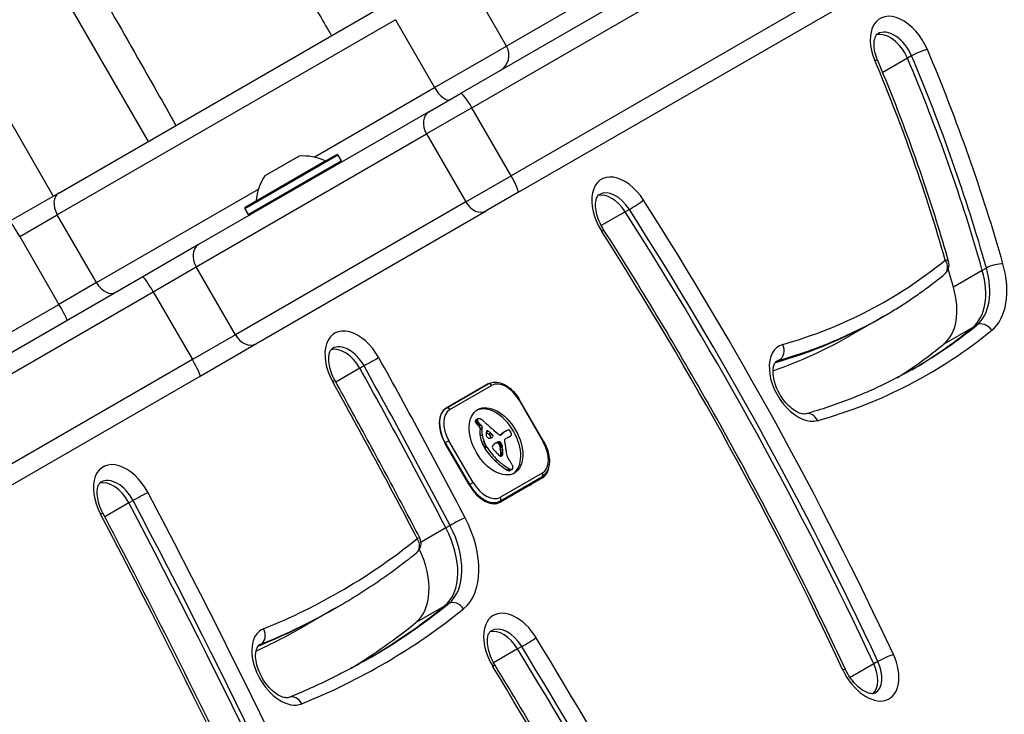
# Model space of a CAD drawing. Units: millimetres. Extents: x -3832 to 3911, y -4907 to 4342.
# Drawn here: x -1383 to -1220, y 1681 to 1796 of the extents above; entities that cross this region are included whole.
import ezdxf

# ---------------------------------------------------------------- set-up
doc = ezdxf.new("R2010")
doc.units = ezdxf.units.MM
doc.header["$LTSCALE"] = 100
doc.layers.add('SW_Toestellen', color=2, linetype='Continuous')

msp = doc.modelspace()

# ---------------------------------------------------------------- linework, layer by layer
at = {"layer": 'SW_Toestellen'}
for p, q in [((-1157.59, 1871.5), (-1309.84, 1783.61)), ((-1307.97, 1781.22), (-1155.73, 1869.12)), ((-1307.97, 1781.22), (-1155.73, 1869.12)), ((-1410.41, 1860.13), (-1361.63, 1775.64)), ((-1149.23, 1857.86), (-1301.47, 1769.96)), ((-1149.23, 1857.86), (-1301.47, 1769.96)), ((-1300.34, 1767.15), (-1148.09, 1855.05)), ((-1411.44, 1825.6), (-1377.36, 1766.56)), ((-1255.35, 1818.53), (-1302.23, 1791.46)), ((-1255.35, 1818.53), (-1302.23, 1791.46)), ((-1302.23, 1791.46), (-1308.73, 1802.72)), ((-1376.46, 1767.08), (-1321.13, 1799.02)), ((-1320.66, 1795.83), (-1376.69, 1763.49)), ((-1320.66, 1795.83), (-1376.69, 1763.49)), ((-1320.66, 1795.83), (-1314.16, 1784.57)), ((-1314.16, 1784.57), (-1302.23, 1791.46)), ((-1314.16, 1784.57), (-1302.23, 1791.46)), ((-1235.77, 1789.43), (-1239.88, 1787.06)), ((-1235.09, 1789.83), (-1235.77, 1789.43)), ((-1334.14, 1773.04), (-1314.16, 1784.57)), ((-1334.14, 1773.04), (-1314.16, 1784.57)), ((-1315.1, 1780.57), (-1309.84, 1783.61)), ((-1315.1, 1780.57), (-1353.28, 1758.53)), ((-1307.97, 1781.22), (-1315.48, 1776.88)), ((-1307.97, 1781.22), (-1315.48, 1776.88)), ((-1301.47, 1769.96), (-1307.97, 1781.22)), ((-1353.67, 1754.84), (-1315.48, 1776.88)), ((-1353.67, 1754.84), (-1315.48, 1776.88)), ((-1315.48, 1776.88), (-1308.98, 1765.62)), ((-1330.19, 1773.36), (-1345.6, 1764.46)), ((-1345.53, 1764.73), (-1330.46, 1773.43)), ((-1343.75, 1765.81), (-1332.28, 1772.43)), ((-1336.61, 1773.22), (-1342.27, 1769.95)), ((-1342.24, 1769.98), (-1336.65, 1773.21)), ((-1330.19, 1773.36), (-1329.64, 1772.41)), ((-1345.05, 1763.51), (-1329.64, 1772.41)), ((-1308.98, 1765.62), (-1301.47, 1769.96)), ((-1308.98, 1765.62), (-1301.47, 1769.96)), ((-1370.19, 1752.23), (-1343.35, 1767.72)), ((-1370.19, 1752.23), (-1343.35, 1767.72)), ((-1376.46, 1767.08), (-1384.57, 1762.4)), ((-1300.34, 1767.15), (-1305.6, 1764.12)), ((-1308.98, 1765.62), (-1347.17, 1743.58)), ((-1308.98, 1765.62), (-1347.17, 1743.58)), ((-1345.6, 1764.46), (-1345.05, 1763.51)), ((-1281.87, 1764.37), (-1282.56, 1763.98)), ((-1382.93, 1759.88), (-1376.69, 1763.49)), ((-1382.93, 1759.88), (-1376.69, 1763.49)), ((-1370.19, 1752.23), (-1376.69, 1763.49)), ((-1343.78, 1742.07), (-1305.6, 1764.12)), ((-1282.56, 1763.98), (-1286.53, 1761.68)), ((-1382.93, 1759.88), (-1376.43, 1748.62)), ((-1353.28, 1758.53), (-1362.54, 1753.18)), ((-1360.79, 1750.72), (-1353.67, 1754.84)), ((-1360.79, 1750.72), (-1353.67, 1754.84)), ((-1347.17, 1743.58), (-1353.67, 1754.84)), ((-1222.69, 1754.64), (-1223.37, 1754.24)), ((-1362.54, 1753.18), (-1479.39, 1685.72)), ((-1223.37, 1754.24), (-1228.15, 1751.49)), ((-1370.19, 1752.23), (-1376.43, 1748.62)), ((-1370.19, 1752.23), (-1376.43, 1748.62)), ((-1477.64, 1683.26), (-1360.79, 1750.72)), ((-1477.64, 1683.26), (-1360.79, 1750.72)), ((-1360.79, 1750.72), (-1354.29, 1739.47)), ((-1537.54, 1655.6), (-1376.43, 1748.62)), ((-1537.54, 1655.6), (-1376.43, 1748.62)), ((-1239.71, 1746.65), (-1240.39, 1746.25)), ((-1240.39, 1746.25), (-1245.17, 1743.5)), ((-1224.96, 1744.81), (-1229.73, 1742.05)), ((-1224.27, 1745.21), (-1224.96, 1744.81)), ((-1347.17, 1743.58), (-1354.29, 1739.47)), ((-1347.17, 1743.58), (-1354.29, 1739.47)), ((-1353.04, 1736.72), (-1343.78, 1742.07)), ((-1354.29, 1739.47), (-1471.14, 1672)), ((-1354.29, 1739.47), (-1471.14, 1672)), ((-1325.85, 1738.41), (-1326.54, 1738.02)), ((-1257, 1739.39), (-1257.66, 1739.01)), ((-1469.89, 1669.26), (-1353.04, 1736.72)), ((-1326.54, 1738.02), (-1330.52, 1735.72)), ((-1312.23, 1731.42), (-1305.29, 1735.42)), ((-1305.29, 1735.42), (-1312.23, 1731.42)), ((-1311.63, 1731.18), (-1304.7, 1735.19)), ((-1300.07, 1732.78), (-1300.16, 1732.73)), ((-1300.16, 1732.73), (-1296.16, 1725.8)), ((-1296.07, 1725.85), (-1300.07, 1732.78)), ((-1307.08, 1729.48), (-1307.42, 1729.29)), ((-1307.07, 1729.42), (-1307.42, 1729.22)), ((-1307.06, 1729.34), (-1307.4, 1729.15)), ((-1307.04, 1729.59), (-1307.38, 1729.39)), ((-1307.02, 1729.27), (-1307.37, 1729.07)), ((-1306.99, 1729.63), (-1307.33, 1729.43)), ((-1306.98, 1729.19), (-1307.32, 1729)), ((-1306.87, 1729.04), (-1307.21, 1728.84)), ((-1306.75, 1728.9), (-1307.09, 1728.7)), ((-1306.58, 1728.73), (-1306.92, 1728.53)), ((-1306.42, 1728.59), (-1306.76, 1728.39)), ((-1306.6, 1728.03), (-1306.64, 1727.8)), ((-1306.3, 1728), (-1306.64, 1727.8)), ((-1306.26, 1726.97), (-1306.61, 1726.77)), ((-1306.26, 1728.22), (-1306.6, 1728.03)), ((-1306.26, 1728.22), (-1306.3, 1728)), ((-1305.28, 1727.62), (-1305.58, 1727.45)), ((-1305.38, 1727.67), (-1305.53, 1727.58)), ((-1305.46, 1727.66), (-1305.47, 1727.66)), ((-1304.83, 1727.27), (-1305.17, 1727.07)), ((-1304.6, 1727.04), (-1304.94, 1726.85)), ((-1302.9, 1727.17), (-1303.24, 1726.97)), ((-1303.11, 1727.02), (-1303.24, 1726.94)), ((-1303.16, 1726.98), (-1303.21, 1726.95)), ((-1302.73, 1727.35), (-1303.08, 1727.15)), ((-1302.56, 1727.46), (-1302.9, 1727.27)), ((-1302.38, 1727.57), (-1302.72, 1727.38)), ((-1302.32, 1727.61), (-1302.66, 1727.42)), ((-1301.67, 1726.73), (-1302.01, 1726.53)), ((-1301.6, 1726.76), (-1301.94, 1726.57)), ((-1312.44, 1725.64), (-1312.39, 1725.67)), ((-1311.78, 1726.02), (-1312.39, 1725.67)), ((-1312.39, 1725.67), (-1308.39, 1718.74)), ((-1308.39, 1718.62), (-1312.39, 1725.55)), ((-1307.78, 1719.09), (-1311.78, 1726.02)), ((-1305.96, 1725.87), (-1306.3, 1725.67)), ((-1305.81, 1725.53), (-1306.15, 1725.33)), ((-1305.64, 1725.2), (-1305.98, 1725)), ((-1303.84, 1725.73), (-1304.18, 1725.54)), ((-1304.06, 1725.63), (-1304.12, 1725.59)), ((-1303.62, 1725.83), (-1303.96, 1725.63)), ((-1303.42, 1725.83), (-1303.76, 1725.63)), ((-1303.21, 1725.69), (-1303.55, 1725.49)), ((-1303.17, 1725.65), (-1303.51, 1725.45)), ((-1303.13, 1725.61), (-1303.47, 1725.41)), ((-1303.1, 1725.57), (-1303.45, 1725.37)), ((-1303.08, 1725.54), (-1303.42, 1725.34)), ((-1303.04, 1725.47), (-1303.38, 1725.27)), ((-1303.02, 1725.4), (-1303.36, 1725.21)), ((-1303.01, 1725.37), (-1303.35, 1725.17)), ((-1303, 1725.33), (-1303.34, 1725.13)), ((-1302.99, 1725.29), (-1303.33, 1725.09)), ((-1302.98, 1725.24), (-1303.32, 1725.04)), ((-1302.97, 1725.18), (-1303.31, 1724.98)), ((-1302.96, 1725.12), (-1303.3, 1724.92)), ((-1302.49, 1726.27), (-1301.76, 1726.7)), ((-1296.07, 1725.85), (-1296.16, 1725.8)), ((-1305.57, 1725.07), (-1305.91, 1724.87)), ((-1305.49, 1724.95), (-1305.83, 1724.75)), ((-1302.94, 1724.99), (-1303.28, 1724.79)), ((-1302.87, 1724.61), (-1303.22, 1724.41)), ((-1302.87, 1723.67), (-1303.21, 1723.47)), ((-1302.86, 1723.72), (-1303.2, 1723.53)), ((-1302.85, 1723.8), (-1303.19, 1723.6)), ((-1302.84, 1724.24), (-1303.18, 1724.04)), ((-1302.84, 1723.87), (-1303.18, 1723.67)), ((-1302.89, 1723.61), (-1303.18, 1723.44)), ((-1302.83, 1724.05), (-1303.17, 1723.85)), ((-1303.76, 1722.85), (-1304.1, 1722.66)), ((-1296.3, 1720.64), (-1303.23, 1716.64)), ((-1301.77, 1721.34), (-1302.11, 1721.14)), ((-1301.57, 1721.25), (-1301.91, 1721.05)), ((-1301.39, 1721.23), (-1301.73, 1721.04)), ((-1301.33, 1721.25), (-1301.67, 1721.05)), ((-1301.29, 1721.27), (-1301.63, 1721.07)), ((-1308.39, 1718.74), (-1308.44, 1718.71)), ((-1308.39, 1718.74), (-1307.78, 1719.09)), ((-1303.33, 1716.01), (-1296.39, 1720.01)), ((-1296.29, 1719.83), (-1303.23, 1715.83)), ((-1364.83, 1715.7), (-1368.82, 1713.39)), ((-1364.14, 1716.09), (-1364.83, 1715.7)), ((-1304.07, 1715.57), (-1303.33, 1716.01)), ((-1312.28, 1711.56), (-1316.4, 1709.18)), ((-1311.6, 1711.96), (-1312.28, 1711.56)), ((-1311.81, 1699), (-1312.5, 1698.6)), ((-1330.89, 1698.09), (-1335.66, 1695.33)), ((-1330.21, 1698.48), (-1330.89, 1698.09)), ((-1312.5, 1698.6), (-1317.27, 1695.84)), ((-1342.97, 1692.26), (-1343.34, 1692.05)), ((-1300.39, 1691.48), (-1304.37, 1689.18)), ((-1299.71, 1691.88), (-1300.39, 1691.48)), ((-1240.67, 1689.41), (-1241.36, 1689.01)), ((-1241.36, 1689.01), (-1245.29, 1686.74))]:
    msp.add_line(p, q, dxfattribs=at)
for centre, radius, start, end in [((-1336.6, 1773.12), 0.1, 93.7639, 120), ((-1336.01, 1764.24), 9, 65.4902, 93.7639), ((-1332.24, 1772.52), 0.1, 245.4902, 300), ((-1330.36, 1773.26), 0.2, 30, 120), ((-1329.81, 1772.31), 0.2, 300, 30), ((-1334.79, 1764.95), 9, 146.2361, 174.5098), ((-1342.19, 1769.89), 0.1, 120, 146.2361), ((-1345.43, 1764.56), 0.2, 120, 210), ((-1343.85, 1765.82), 0.1, 300, 354.5098), ((-1344.88, 1763.61), 0.2, 210, 300), ((-1230.89, 1755.18), 2, 309.2901, 15.7888), ((-1318.4, 1708.99), 2, 308.8086, 27.5606)]:
    msp.add_arc(centre, radius, start, end, dxfattribs=at)
for centre, major_axis, ratio, start_param, end_param in [((-1236.83, 1789.96), (-3.5, 6.06), 0.615661, 4.513182, 7.654775), ((-1238.2, 1789.17), (-2.5, 4.33), 0.615661, 4.513182, 6.283185), ((-1238.88, 1788.78), (-2.5, 4.33), 0.615661, 4.513182, 6.12311), ((-1238.88, 1788.78), (-2.5, 4.33), 0.615661, 4.513182, 6.12311), ((-1304.78, 1789.99), (1.5, -2.6), 0.981427, 0, 1.570796), ((-1233.84, 1790.09), (1.84, 0.78), 0.155941, 0.672938, 2.243735), ((-1358.61, 1764.42), (-101.46, 175.74), 0.615661, 4.322143, 4.513182), ((-1242.55, 1788.26), (1.84, 0.78), 0.155941, 0, 0.672938), ((-1358.61, 1764.42), (94.46, -163.61), 0.615661, 1.180551, 1.37159), ((-1360.66, 1763.24), (100.46, -174.01), 0.615661, 1.180551, 1.37159), ((-1360.66, 1763.24), (100.46, -174.01), 0.615661, 1.180551, 1.37159), ((-1359.98, 1763.63), (100.46, -174.01), 0.615661, 1.180551, 1.37159), ((-1313.13, 1785.17), (1.5, -2.6), 0.395876, 4.712389, 6.283185), ((-1308.34, 1781.01), (-1.5, 2.6), 0.140692, 4.712389, 6.283185), ((-1313.6, 1777.97), (-1.5, 2.6), 0.727013, 0, 1.570796), ((-1301.84, 1769.75), (1.5, -2.6), 0.140692, 0, 1.570796), ((-1282.99, 1763.31), (-3.5, 6.06), 0.615661, 4.784577, 7.92617), ((-1284.35, 1762.52), (-2.5, 4.33), 0.615661, 4.784577, 6.283185), ((-1374.96, 1764.48), (-1.5, 2.6), 0.665438, 0, 1.570796), ((-1285.04, 1762.13), (-2.5, 4.33), 0.615661, 4.784577, 6.12311), ((-1285.04, 1762.13), (-2.5, 4.33), 0.615661, 4.784577, 6.12311), ((-1280.88, 1765.11), (1.69, 1.08), 0.056836, 4.047898, 5.618695), ((-1480.25, 1616.28), (-202.46, 350.67), 0.615661, 4.5718, 4.784577), ((-1307.1, 1766.71), (1.5, -2.6), 0.727013, 4.712389, 6.283185), ((-1481.61, 1615.5), (201.46, -348.94), 0.615661, 1.430207, 1.642984), ((-1482.3, 1615.1), (201.46, -348.94), 0.615661, 1.430207, 1.642984), ((-1482.3, 1615.1), (201.46, -348.94), 0.615661, 1.430207, 1.642984), ((-1383.07, 1759.8), (-1.5, 2.6), 0.055126, 4.712389, 6.283185), ((-1287.82, 1759.94), (1.69, 1.08), 0.056836, 5.618695, 6.283185), ((-1480.25, 1616.28), (195.46, -338.55), 0.615661, 1.430207, 1.642984), ((-1351.78, 1755.93), (-1.5, 2.6), 0.727013, 0, 1.570796), ((-1335.85, 1916.31), (96.5, -167.14), 0.615661, 6.127639, 6.383556), ((-1230.89, 1755.18), (1.27, -1.55), 0.784045, 0, 1.44324), ((-1230.89, 1755.18), (1.92, 0.54), 0.299771, 0, 0.701468), ((-1365.44, 1760.48), (100.46, -174.01), 0.615661, 1.180551, 1.196781), ((-1230.89, 1755.18), (6, -10.39), 0.615661, 0.10037, 1.180551), ((-1221.32, 1754.55), (1.92, 0.54), 0.299771, 0.701468, 2.272265), ((-1229.52, 1755.96), (7, -12.12), 0.615661, 0.10037, 1.180551), ((-1361.04, 1750.58), (-1.5, 2.6), 0.095724, 4.712389, 6.283185), ((-1231.57, 1754.78), (6, -10.39), 0.615661, 0.10037, 1.180551), ((-1231.57, 1754.78), (6, -10.39), 0.615661, 0.10037, 1.180551), ((-1368.46, 1753.22), (1.5, -2.6), 0.665438, 4.712389, 6.283185), ((-1236.35, 1752.02), (6, -10.39), 0.615661, 0.10037, 1.180551), ((-1376.57, 1748.54), (1.5, -2.6), 0.055126, 0, 1.570796), ((-1337.21, 1915.52), (97.5, -168.87), 0.615661, 6.127639, 6.283185), ((-1327.22, 1737.77), (-3.5, 6.06), 0.615661, 4.686304, 7.827897), ((-1337.89, 1915.13), (97.5, -168.87), 0.615661, 6.127756, 6.283185), ((-1337.89, 1915.13), (97.5, -168.87), 0.615661, 6.127756, 6.283185), ((-1337.89, 1915.13), (102.5, -177.54), 0.615661, 0.003134, 0.10037), ((-1337.89, 1915.13), (102.5, -177.54), 0.615661, 0.003134, 0.10037), ((-1337.21, 1915.52), (102.5, -177.54), 0.615661, 0, 0.10037), ((-1223.17, 1743.54), (-1.27, 1.55), 0.784045, 4.584833, 6.155629), ((-1345.28, 1744.67), (1.5, -2.6), 0.727013, 4.712389, 6.283185), ((-1342.67, 1912.37), (97.5, -168.87), 0.615661, 6.165506, 6.283185), ((-1335.85, 1916.31), (103.5, -179.27), 0.615661, 6.127639, 6.383556), ((-1329.27, 1736.59), (-2.5, 4.33), 0.615661, 4.686304, 6.12311), ((-1329.27, 1736.59), (-2.5, 4.33), 0.615661, 4.686304, 6.12311), ((-1328.58, 1736.99), (-2.5, 4.33), 0.615661, 4.686304, 6.283185), ((-1253.57, 1735.66), (-3.5, 6.06), 0.615661, 6.127639, 9.269232), ((-1257.82, 1741.19), (0.54, -1.93), 0.778497, 0.195749, 1.766545), ((-1342.67, 1912.37), (102.5, -177.54), 0.615661, 0.025078, 0.10037), ((-1324.76, 1738.98), (1.75, 0.97), 0.020553, 0.66339, 2.234187), ((-1706.4, 1539.77), (-350.71, 607.45), 0.615661, 4.643304, 4.686304), ((-1354.54, 1739.32), (1.5, -2.6), 0.095724, 0, 1.570796), ((-1707.77, 1538.98), (349.71, -605.72), 0.615661, 1.501712, 1.544711), ((-1254.94, 1734.87), (-2.5, 4.33), 0.615661, 6.127639, 6.283185), ((-1708.45, 1538.59), (349.71, -605.72), 0.615661, 1.501712, 1.544711), ((-1708.45, 1538.59), (349.71, -605.72), 0.615661, 1.501712, 1.544711), ((-1332.41, 1734.99), (1.75, 0.97), 0.020553, 0, 0.66339), ((-1706.4, 1539.77), (343.71, -595.33), 0.615661, 1.501712, 1.544711), ((-1305.04, 1734.99), (-0.25, 0.433), 0.788011, 4.712389, 6.283185), ((-1302.5, 1731.38), (-2.2, 3.81), 0.615661, 4.712389, 6.283185), ((-1304.31, 1725.71), (-3.04, 5.26), 0.615661, 3.194278, 6.2305), ((-1309.78, 1727.18), (-2.45, 4.24), 0.615661, 0, 1.570796), ((-1309.73, 1727.09), (-2.5, 4.33), 0.615661, 0, 1.570796), ((-1309.43, 1727.37), (-2.2, 3.81), 0.615661, 0, 1.570796), ((-1311.98, 1730.99), (-0.25, 0.433), 0.788011, 4.712389, 6.283185), ((-1252.06, 1728.55), (-0.54, 1.93), 0.778497, 4.908138, 6.283185), ((-1307.19, 1729.15), (-0.157, 0.272), 0.615661, 0.235157, 0.726661), ((-1307.22, 1729.17), (0.136, -0.235), 0.615661, 3.868254, 4.155714), ((-1307.19, 1729.16), (0.158, -0.274), 0.615661, 4.155714, 4.403271), ((-1307.14, 1729.16), (0.195, -0.338), 0.615661, 4.403271, 4.618056), ((-1307.1, 1729.03), (-0.231, 0.401), 0.615661, 0, 0.235157), ((-1307.01, 1729.21), (0.308, -0.534), 0.615661, 4.618056, 4.754469), ((-1306.88, 1729.3), (0.439, -0.761), 0.615661, 4.754469, 4.973946), ((-1306.48, 1729.84), (0.96, -1.65), 0.615661, 4.973946, 5.075231), ((-1306.23, 1730.29), (1.34, -2.32), 0.615661, 5.075231, 5.170818), ((-1306.85, 1729.34), (-0.157, 0.272), 0.615661, 0.235157, 0.726661), ((-1306.88, 1729.36), (0.136, -0.235), 0.615661, 3.868254, 4.155714), ((-1306.85, 1729.35), (0.158, -0.274), 0.615661, 4.155714, 4.403271), ((-1306.8, 1729.36), (0.195, -0.338), 0.615661, 4.403271, 4.618056), ((-1306.76, 1729.23), (-0.231, 0.401), 0.615661, 6.181206, 6.518342), ((-1306.67, 1729.41), (0.308, -0.534), 0.615661, 4.618056, 4.754469), ((-1306.53, 1729.5), (0.439, -0.761), 0.615661, 4.754469, 4.973946), ((-1306.65, 1729.01), (-0.354, 0.613), 0.615661, 5.93179, 6.181206), ((-1306.3, 1730.11), (1.2, -2.08), 0.615661, 5.170818, 5.265139), ((-1306.14, 1730.03), (0.96, -1.65), 0.615661, 4.973946, 5.075231), ((-1306.46, 1728.41), (-0.68, 1.18), 0.615661, 5.801387, 5.93179), ((-1306.82, 1728.18), (0.15, -0.26), 0.615661, 0.655066, 2.123546), ((-1305.89, 1730.49), (1.34, -2.32), 0.615661, 5.075231, 5.170818), ((-1306.41, 1728.17), (-0.81, 1.41), 0.615661, 5.693694, 5.801387), ((-1306.39, 1728.02), (-0.89, 1.55), 0.615661, 5.595645, 5.693694), ((-1305.96, 1730.31), (1.2, -2.08), 0.615661, 5.170818, 5.265139), ((-1306.4, 1728.19), (-0.8, 1.38), 0.615661, 5.551824, 5.595645), ((-1306.41, 1728.64), (-0.533, 0.924), 0.615661, 5.486316, 5.551824), ((-1306.48, 1728.37), (0.15, -0.26), 0.615661, 0.655066, 2.123546), ((-1306.4, 1728.76), (-0.463, 0.802), 0.615661, 5.434566, 5.486316), ((-1306.36, 1729.27), (-0.141, 0.244), 0.615661, 5.264988, 5.434566), ((-1308, 1723.08), (-4.46, 7.72), 0.615661, 5.189584, 5.266313), ((-1287.64, 1778.99), (-37.22, 64.46), 0.615661, 2.04739, 2.051994), ((-1287.64, 1778.99), (-37.22, 64.46), 0.615661, 2.051994, 2.056598), ((-1296.74, 1753.12), (-18.09, 31.34), 0.615661, 2.056598, 2.089379), ((-1303.84, 1726), (1.93, -3.34), 0.615661, 3.839892, 4.152059), ((-1303.98, 1726.04), (1.83, -3.16), 0.615661, 4.152059, 4.48144), ((-1303.5, 1726.2), (1.93, -3.34), 0.615661, 3.839892, 4.152059), ((-1303.64, 1726.24), (1.83, -3.16), 0.615661, 4.152059, 4.48144), ((-1304.62, 1726.69), (-0.67, 1.17), 0.615661, 0.512599, 0.756126), ((-1304.4, 1726.57), (-0.83, 1.43), 0.615661, 0.756126, 0.955155), ((-1305.25, 1726.86), (-0.242, 0.42), 0.615661, 0.954724, 1.376708), ((-1312.64, 1695.94), (21.33, -36.94), 0.615661, 2.146367, 2.16033), ((-1304.93, 1726.96), (-0.454, 0.787), 0.615661, 0.428691, 0.512599), ((-1305.31, 1726.84), (-0.192, 0.332), 0.615661, 1.376708, 1.905228), ((-1305.12, 1727.15), (-0.313, 0.541), 0.615661, 0.306858, 0.428691), ((-1305.19, 1727.23), (-0.256, 0.443), 0.615661, 0.17517, 0.306858), ((-1305.29, 1727.36), (-0.172, 0.297), 0.615661, 6.262424, 6.458356), ((-1305.34, 1727.44), (-0.127, 0.221), 0.615661, 5.757511, 6.262424), ((-1305.33, 1727.41), (0.142, -0.246), 0.615661, 2.161485, 2.615919), ((-1312.3, 1696.14), (21.33, -36.94), 0.615661, 2.146367, 2.161485), ((-1465.69, 1379.37), (277.05, -479.86), 0.615661, 1.980182, 1.980779), ((-1305.03, 1726.66), (0.15, -0.26), 0.615661, 0.530499, 1.980182), ((-1465.34, 1379.57), (277.05, -479.86), 0.615661, 1.980182, 1.980779), ((-1304.69, 1726.86), (0.15, -0.26), 0.615661, 6.24516, 8.263367), ((-1295.79, 1756.2), (-20.31, 35.17), 0.615661, 2.089379, 2.118587), ((-1303.4, 1727.61), (-0.386, 0.669), 0.615661, 1.829106, 2.183139), ((-1303.43, 1727.48), (-0.297, 0.515), 0.615661, 2.183139, 2.639884), ((-1303.38, 1727.25), (0.172, -0.299), 0.615661, 5.781477, 6.011135), ((-1287.54, 1701.73), (-14.87, 25.76), 0.615661, 0.053311, 0.056636), ((-1303.41, 1727.33), (0.216, -0.373), 0.615661, 6.011135, 6.19505), ((-1279.91, 1695.9), (-19.66, 34.05), 0.615661, 0.184415, 0.194197), ((-1303.52, 1727.54), (0.333, -0.577), 0.615661, 6.19505, 6.344075), ((-1304.29, 1728.77), (1.06, -1.84), 0.615661, 0.06089, 0.107757), ((-1287.2, 1701.93), (-14.87, 25.76), 0.615661, 0.053311, 0.067598), ((-1287.81, 1702.23), (-14.62, 25.32), 0.615661, 0.030803, 0.0425), ((-1295.22, 1714.52), (-7.44, 12.89), 0.615661, 0.007828, 0.030803), ((-1279.57, 1696.1), (-19.66, 34.05), 0.615661, 0.184415, 0.194197), ((-1287.46, 1702.43), (-14.62, 25.32), 0.615661, 0.030803, 0.0425), ((-1295.03, 1714.2), (-7.63, 13.21), 0.615661, 0, 0.007828), ((-1294.87, 1714.72), (-7.44, 12.89), 0.615661, 0.007828, 0.030803), ((-1294.69, 1714.4), (-7.63, 13.21), 0.615661, 6.273895, 6.291014), ((-1301.12, 1725.68), (-1.13, 1.97), 0.615661, 6.158958, 6.273895), ((-1304.67, 1733.11), (3, -5.2), 0.615661, 6.158958, 6.182981), ((-1299.78, 1723.27), (-2.51, 4.35), 0.615661, 6.154268, 6.182981), ((-1301.18, 1726.21), (-0.88, 1.52), 0.615661, 6.126435, 6.154268), ((-1301.63, 1727.2), (-0.327, 0.566), 0.615661, 6.016444, 6.126435), ((-1301.78, 1727.61), (-0.1, 0.173), 0.615661, 4.80075, 6.016444), ((-1302.73, 1728.83), (1.18, -2.04), 0.615661, 6.127535, 6.193717), ((-1301.98, 1727.46), (-0.303, 0.526), 0.615661, 4.712246, 4.80075), ((-1302.34, 1728.05), (0.74, -1.29), 0.615661, 6.193717, 6.298839), ((-1302.13, 1727.37), (-0.444, 0.769), 0.615661, 4.647321, 4.712246), ((-1302.85, 1727.05), (-1.08, 1.87), 0.615661, 4.620616, 4.647321), ((-1300.83, 1727.85), (-0.67, 1.17), 0.615661, 1.479023, 1.518142), ((-1304.42, 1726.16), (-2.54, 4.41), 0.615661, 4.64939, 4.659734), ((-1302.19, 1727.79), (0.59, -1.03), 0.615661, 0.015653, 0.11362), ((-1302.81, 1726.89), (-1.11, 1.93), 0.615661, 4.621808, 4.64939), ((-1301.95, 1727.44), (0.381, -0.66), 0.615661, 0.11362, 0.265643), ((-1302.14, 1727.15), (-0.538, 0.932), 0.615661, 4.564806, 4.621808), ((-1301.96, 1727.2), (-0.388, 0.673), 0.615661, 4.392945, 4.564806), ((-1301.83, 1727.29), (0.281, -0.487), 0.615661, 0.265643, 0.553654), ((-1301.75, 1727.21), (-0.224, 0.388), 0.615661, 4.0962, 4.392945), ((-1301.71, 1727.2), (-0.201, 0.347), 0.615661, 3.695246, 4.0962), ((-1303.9, 1726.06), (1.9, -3.28), 0.615661, 4.48144, 4.580374), ((-1304.09, 1726), (1.74, -3.01), 0.615661, 4.580374, 4.68838), ((-1303.56, 1726.25), (1.9, -3.28), 0.615661, 4.48144, 4.580374), ((-1303.75, 1726.19), (1.74, -3.01), 0.615661, 4.580374, 4.68838), ((-1303.4, 1726.38), (2.05, -3.56), 0.615661, 4.68838, 4.724123), ((-1305.29, 1726.88), (-0.223, 0.387), 0.615661, 1.905228, 2.052431), ((-1305.28, 1726.9), (-0.239, 0.414), 0.615661, 2.052431, 2.19007), ((-1305.27, 1726.97), (-0.288, 0.499), 0.615661, 2.19007, 2.237823), ((-1305.3, 1726.7), (-0.111, 0.193), 0.615661, 2.237823, 2.36125), ((-1305.26, 1726.8), (-0.188, 0.325), 0.615661, 2.22602, 2.488533), ((-1305.28, 1727.04), (-0.325, 0.562), 0.615661, 2.488533, 2.640773), ((-1305.32, 1727.23), (0.428, -0.742), 0.615661, 5.782366, 5.919655), ((-1305.49, 1727.77), (0.72, -1.25), 0.615661, 5.919655, 6.000922), ((-1305.67, 1728.29), (1, -1.74), 0.615661, 6.000922, 6.13456), ((-1306.51, 1730.09), (2.01, -3.47), 0.615661, 6.13456, 6.201495), ((-1307.17, 1731.39), (2.73, -4.73), 0.615661, 6.201495, 6.24516), ((-1304.25, 1724.8), (-0.238, 0.411), 0.615661, 0.213516, 0.837213), ((-1305.96, 1727.01), (1.18, -2.04), 0.615661, 0.213516, 0.272763), ((-1295.71, 1714.7), (-7.02, 12.15), 0.615661, 0.262808, 0.272763), ((-1302.74, 1723.25), (-1.36, 2.36), 0.615661, 0.205151, 0.262808), ((-1303.14, 1723.78), (-1.03, 1.78), 0.615661, 0.128613, 0.205151), ((-1302.82, 1723.32), (-1.31, 2.26), 0.615661, 0.037279, 0.128613), ((-1301.04, 1719.52), (-3.4, 5.89), 0.615661, 6.213094, 6.228185), ((-1297.61, 1712.93), (-7.12, 12.33), 0.615661, 6.185734, 6.213094), ((-1301.71, 1721.48), (-2.38, 4.13), 0.615661, 6.270373, 6.320464), ((-1300.7, 1719.71), (-3.4, 5.89), 0.615661, 6.213094, 6.270373), ((-1303.67, 1725.04), (-0.329, 0.57), 0.615661, 5.72641, 6.185734), ((-1297.27, 1713.13), (-7.12, 12.33), 0.615661, 6.185734, 6.213094), ((-1303.69, 1725.23), (0.224, -0.387), 0.615661, 1.925097, 2.587438), ((-1303.32, 1725.24), (-0.329, 0.57), 0.615661, 5.72641, 6.185734), ((-1304.18, 1724.35), (0.97, -1.69), 0.615661, 1.895242, 1.925097), ((-1303.86, 1724.88), (0.5, -0.867), 0.615661, 1.837138, 1.895242), ((-1303.76, 1725.02), (0.371, -0.643), 0.615661, 1.776159, 1.837138), ((-1303.63, 1725.16), (0.224, -0.389), 0.615661, 1.675387, 1.776159), ((-1303.35, 1725.43), (0.224, -0.387), 0.615661, 1.925097, 2.587438), ((-1303.58, 1725.21), (0.164, -0.283), 0.615661, 1.449624, 1.675387), ((-1303.57, 1725.21), (0.161, -0.279), 0.615661, 1.220523, 1.449624), ((-1303.66, 1725.21), (0.225, -0.389), 0.615661, 1.130487, 1.220523), ((-1303.91, 1725.24), (0.406, -0.704), 0.615661, 1.080697, 1.130487), ((-1304.2, 1725.3), (0.61, -1.06), 0.615661, 1.040413, 1.080697), ((-1306.15, 1725.77), (1.98, -3.43), 0.615661, 1.027978, 1.040413), ((-1303.84, 1724.54), (0.97, -1.69), 0.615661, 1.895242, 1.925097), ((-1303.52, 1725.08), (0.5, -0.867), 0.615661, 1.837138, 1.895242), ((-1303.42, 1725.22), (0.371, -0.643), 0.615661, 1.776159, 1.837138), ((-1303.29, 1725.36), (0.224, -0.389), 0.615661, 1.675387, 1.776159), ((-1303.24, 1725.41), (0.164, -0.283), 0.615661, 1.449624, 1.675387), ((-1303.23, 1725.41), (0.161, -0.279), 0.615661, 1.220523, 1.449624), ((-1303.32, 1725.41), (0.225, -0.389), 0.615661, 1.130487, 1.220523), ((-1303.57, 1725.44), (0.406, -0.704), 0.615661, 1.080697, 1.130487), ((-1303.86, 1725.5), (0.61, -1.06), 0.615661, 1.040413, 1.080697), ((-1305.81, 1725.97), (1.98, -3.43), 0.615661, 1.027978, 1.040413), ((-1179.07, 1693.38), (86.68, -150.13), 0.615661, 4.16957, 4.169971), ((-1179.07, 1693.38), (86.68, -150.13), 0.615661, 4.169971, 4.170371), ((-1299.93, 1724.34), (2.12, -3.67), 0.615661, 4.170371, 4.203175), ((-1302.34, 1726.01), (-0.15, 0.26), 0.615661, 0, 1.184796), ((-1303.97, 1726.11), (-1.04, 1.81), 0.615661, 4.269016, 4.326389), ((-1307.2, 1726.55), (-3.36, 5.82), 0.615661, 4.228674, 4.269016), ((-1306.51, 1726.42), (-2.87, 4.97), 0.615661, 4.104427, 4.228674), ((-1303.07, 1728.63), (1.18, -2.04), 0.615661, 6.127535, 6.193717), ((-1302.68, 1727.85), (0.74, -1.29), 0.615661, 6.193717, 6.283185), ((-1298.5, 1724.45), (2.2, -3.81), 0.615661, 0, 1.570796), ((-1303.74, 1726.18), (2.05, -3.56), 0.615661, 4.68838, 4.724123), ((-1305.19, 1725.3), (0.68, -1.17), 0.615661, 4.724123, 4.832659), ((-1302.08, 1727.67), (3.84, -6.65), 0.615661, 4.797859, 5.161288), ((-1304.85, 1725.5), (0.68, -1.17), 0.615661, 4.724123, 4.832659), ((-1301.74, 1727.87), (3.84, -6.65), 0.615661, 4.797859, 5.161288), ((-1304.33, 1724.84), (-0.183, 0.317), 0.615661, 0.837213, 1.629302), ((-1304.15, 1724.97), (-0.365, 0.633), 0.615661, 1.629302, 1.857662), ((-1304.13, 1724.99), (-0.388, 0.672), 0.615661, 1.857662, 2.072626), ((-1294.82, 1743.08), (-15.33, 26.56), 0.615661, 1.950985, 1.959888), ((-1291.71, 1749.35), (-20.44, 35.4), 0.615661, 1.959888, 1.963227), ((-1291.71, 1749.35), (-20.44, 35.4), 0.615661, 1.963227, 1.966566), ((-690.28, 2991.41), (-1025.5, 1776.22), 0.615661, 1.966566, 1.966661), ((-690.28, 2991.41), (-1025.5, 1776.22), 0.615661, 1.966661, 1.966757), ((-1302.53, 1726.21), (-1.94, 3.35), 0.615661, 1.966757, 2.067518), ((-1303.3, 1723.92), (0.263, -0.455), 0.615661, 5.20911, 6.04454), ((-1179.41, 1693.19), (86.68, -150.13), 0.615661, 4.16957, 4.169971), ((-1179.41, 1693.19), (86.68, -150.13), 0.615661, 4.169971, 4.170371), ((-1300.28, 1724.14), (2.12, -3.67), 0.615661, 4.170371, 4.203175), ((-1306.65, 1725.52), (2.38, -4.12), 0.615661, 0.972424, 1.061582), ((-1306.81, 1725.57), (2.49, -4.3), 0.615661, 0.887066, 0.972424), ((-1303.66, 1723.84), (0.317, -0.55), 0.615661, 0.490787, 0.528691), ((-1303.92, 1724.07), (0.505, -0.875), 0.615661, 0.528691, 0.609149), ((-1304.08, 1724.19), (0.62, -1.07), 0.615661, 0.609149, 0.685677), ((-1304.5, 1724.46), (0.9, -1.56), 0.615661, 0.685677, 0.737941), ((-1306.02, 1725.24), (1.94, -3.37), 0.615661, 0.831386, 0.887066), ((-1304.87, 1724.68), (1.16, -2), 0.615661, 0.737941, 0.831386), ((-1303.36, 1724.09), (0.352, -0.61), 0.615661, 6.04454, 6.683936), ((-1306.31, 1725.72), (2.38, -4.12), 0.615661, 0.972424, 1.061582), ((-1303.32, 1724.04), (0.317, -0.55), 0.615661, 0.400751, 0.528691), ((-1306.46, 1725.77), (2.49, -4.3), 0.615661, 0.887066, 0.972424), ((-1303.58, 1724.26), (0.505, -0.875), 0.615661, 0.528691, 0.609149), ((-1303.74, 1724.38), (0.62, -1.07), 0.615661, 0.609149, 0.685677), ((-1304.15, 1724.66), (0.9, -1.56), 0.615661, 0.685677, 0.737941), ((-1305.67, 1725.44), (1.94, -3.37), 0.615661, 0.831386, 0.887066), ((-1304.53, 1724.88), (1.16, -2), 0.615661, 0.737941, 0.831386), ((-1307.3, 1726.68), (-3.42, 5.92), 0.615661, 3.999975, 4.104427), ((-1299.92, 1723.32), (-1.64, 2.83), 0.615661, 0.858382, 1.142544), ((-1301.12, 1723.45), (-0.76, 1.32), 0.615661, 1.142544, 1.736333), ((-1365.6, 1715.62), (-3.5, 6.06), 0.615661, 4.649458, 7.791051), ((-1301.61, 1728.83), (4.72, -8.18), 0.615661, 5.161288, 5.457776), ((-1301.27, 1729.02), (4.72, -8.18), 0.615661, 5.161288, 5.457776), ((-1300.32, 1724.27), (-1.67, 2.9), 0.615661, 1.736333, 1.79018), ((-1303.71, 1720.23), (-2.45, 4.25), 0.615661, 4.895008, 4.931773), ((-1303.09, 1720.89), (-1.74, 3.01), 0.615661, 4.831393, 4.895008), ((-1302.27, 1721.6), (-0.86, 1.5), 0.615661, 4.703758, 4.831393), ((-1302.03, 1721.74), (-0.64, 1.11), 0.615661, 4.532887, 4.703758), ((-1301.71, 1721.81), (-0.375, 0.65), 0.615661, 4.242632, 4.532887), ((-1298.79, 1724.16), (2.5, -4.33), 0.615661, 0, 0.81321), ((-1302.05, 1722.03), (0.544, -0.943), 0.615661, 5.457776, 5.703885), ((-1302.01, 1721.76), (0.398, -0.689), 0.615661, 5.703885, 6.03892), ((-1301.71, 1722.22), (0.544, -0.943), 0.615661, 5.457776, 5.703885), ((-1301.99, 1721.7), (0.361, -0.625), 0.615661, 6.03892, 6.178886), ((-1301.94, 1721.6), (0.307, -0.532), 0.615661, 6.178886, 6.283185), ((-1301.67, 1721.96), (0.398, -0.689), 0.615661, 5.703885, 6.03892), ((-1301.65, 1721.89), (0.361, -0.625), 0.615661, 6.03892, 6.178886), ((-1301.6, 1721.8), (0.307, -0.532), 0.615661, 6.178886, 6.34319), ((-1301.57, 1721.75), (0.279, -0.483), 0.615661, 0.060005, 0.206179), ((-1301.47, 1721.62), (0.197, -0.342), 0.615661, 0.206179, 0.412173), ((-1301.7, 1721.85), (-0.366, 0.633), 0.615661, 3.553766, 3.871231), ((-1301.62, 1721.8), (-0.312, 0.54), 0.615661, 3.871231, 4.242632), ((-1296.64, 1720.44), (0.25, -0.433), 0.788011, 0, 1.570796), ((-1367.64, 1714.44), (-2.5, 4.33), 0.615661, 4.649458, 6.12311), ((-1367.64, 1714.44), (-2.5, 4.33), 0.615661, 4.649458, 6.12311), ((-1366.96, 1714.83), (-2.5, 4.33), 0.615661, 4.649458, 6.283185), ((-1305.78, 1720.25), (2.45, -4.24), 0.615661, 4.712389, 6.283185), ((-1305.73, 1720.16), (2.5, -4.33), 0.615661, 4.712389, 6.283185), ((-1305.43, 1720.45), (2.2, -3.81), 0.615661, 4.712389, 6.283185), ((-1300.84, 1722.98), (2.5, -4.33), 0.615661, 0, 0.283794), ((-1300.84, 1722.98), (2.5, -4.33), 0.615661, 0, 0.283794), ((-1363.02, 1716.6), (1.77, 0.93), 0.049557, 0.664187, 2.234983), ((-1833.4, 1505.81), (-418.54, 724.93), 0.615661, 4.528799, 4.649458), ((-1835.45, 1504.63), (417.54, -723.2), 0.615661, 1.387207, 1.507866), ((-1835.45, 1504.63), (417.54, -723.2), 0.615661, 1.387207, 1.507866), ((-1834.77, 1505.02), (417.54, -723.2), 0.615661, 1.387207, 1.507866), ((-1303.58, 1716.44), (0.25, -0.433), 0.788011, 0, 1.570796), ((-1370.91, 1713.06), (1.77, 0.93), 0.049557, 0, 0.664187), ((-1833.4, 1505.81), (411.54, -712.81), 0.615661, 1.387207, 1.507866), ((-1310.47, 1712.45), (1.77, 0.93), 0.054396, 0.664384, 2.23518), ((-1317.03, 1709.78), (7, -12.12), 0.615661, 0.095116, 1.501712), ((-1319.08, 1708.6), (6, -10.39), 0.615661, 0.095116, 1.501712), ((-1319.08, 1708.6), (6, -10.39), 0.615661, 0.095116, 1.501712), ((-1318.4, 1708.99), (6, -10.39), 0.615661, 0.095116, 1.501712), ((-1462.24, 1930.32), (132.4, -229.32), 0.615661, 6.19684, 6.378301), ((-1318.4, 1708.99), (1.25, -1.56), 0.784449, 0, 1.449831), ((-1318.4, 1708.99), (1.77, 0.93), 0.054396, 0, 0.664384), ((-1323.85, 1705.84), (6, -10.39), 0.615661, 0.095116, 1.426287), ((-1463.6, 1929.53), (138.4, -239.71), 0.615661, 0, 0.095116), ((-1310.72, 1697.33), (-1.25, 1.56), 0.784449, 4.591423, 6.16222), ((-1464.28, 1929.14), (133.4, -231.05), 0.615661, 6.198375, 6.283185), ((-1464.28, 1929.14), (133.4, -231.05), 0.615661, 6.198375, 6.283185), ((-1463.6, 1929.53), (133.4, -231.05), 0.615661, 6.19684, 6.283185), ((-1462.24, 1930.32), (139.4, -241.44), 0.615661, 6.19684, 6.378301), ((-1464.28, 1929.14), (138.4, -239.71), 0.615661, 0.002319, 0.095116), ((-1464.28, 1929.14), (138.4, -239.71), 0.615661, 0.002319, 0.095116), ((-1300.92, 1690.97), (-3.5, 6.06), 0.615661, 4.74813, 7.889722), ((-1469.06, 1926.38), (138.4, -239.71), 0.615661, 0.018553, 0.095116), ((-1339.34, 1688.6), (-3.5, 6.06), 0.615661, 6.19684, 9.338432), ((-1469.06, 1926.38), (133.4, -231.05), 0.615661, 6.227695, 6.283185), ((-1343.87, 1694.04), (0.75, -1.85), 0.785075, 0.109935, 1.680731), ((-1302.97, 1689.79), (-2.5, 4.33), 0.615661, 4.74813, 6.12311), ((-1302.97, 1689.79), (-2.5, 4.33), 0.615661, 4.74813, 6.12311), ((-1302.28, 1690.18), (-2.5, 4.33), 0.615661, 4.74813, 6.283185), ((-1298.68, 1692.55), (1.71, 1.04), 0.028158, 4.048854, 5.61965), ((-1736.97, 1404.28), (-426.87, 739.36), 0.615661, 4.577155, 4.74813), ((-1340.71, 1687.81), (-2.5, 4.33), 0.615661, 6.19684, 6.283185), ((-1739.01, 1403.1), (425.87, -737.63), 0.615661, 1.435563, 1.606537), ((-1739.01, 1403.1), (425.87, -737.63), 0.615661, 1.435563, 1.606537), ((-1738.33, 1403.5), (425.87, -737.63), 0.615661, 1.435563, 1.606537), ((-1242.3, 1689.28), (3.5, -6.06), 0.615661, 4.5718, 7.713392), ((-1243.66, 1688.49), (2.5, -4.33), 0.615661, 0, 1.430207), ((-1239.48, 1689.77), (-1.81, -0.85), 0.110421, 3.809634, 5.38043), ((-1305.89, 1687.81), (1.71, 1.04), 0.028158, 5.61965, 6.283185), ((-1736.97, 1404.28), (419.87, -727.23), 0.615661, 1.435563, 1.606537), ((-1247.85, 1687.21), (1.81, 0.85), 0.110421, 0, 0.668041), ((-1244.35, 1688.1), (2.5, -4.33), 0.615661, 0.160076, 1.430207), ((-1244.35, 1688.1), (2.5, -4.33), 0.615661, 0.160076, 1.430207), ((-1337.54, 1681.59), (-0.75, 1.85), 0.785075, 4.822324, 6.283185)]:
    msp.add_ellipse(centre, major_axis=major_axis, ratio=ratio, start_param=start_param, end_param=end_param, dxfattribs=at)
msp.add_ellipse((-1303.97, 1725.91), major_axis=(-3.04, 5.26), ratio=0.615661, dxfattribs=at)
for points, knots in [([(-1331.24, 1793.19), (-1332.57, 1795.53), (-1333.9, 1797.87), (-1342.03, 1812.19), (-1348.86, 1824.15), (-1360.82, 1844.97), (-1366.12, 1854.13), (-1376.21, 1871.51), (-1381, 1879.72), (-1389.84, 1894.73), (-1393.97, 1901.69), (-1401.38, 1914.05), (-1404.67, 1919.46), (-1407.46, 1923.96)], [-15.423115, -15.423115, -15.423115, -15.423115, -14.754261, -14.754261, -11.310096, -11.310096, -8.483497, -8.483497, -5.656893, -5.656893, -2.828449, -2.828449, 0, 0, 0, 0]), ([(-1421.04, 1887.91), (-1418.66, 1884.12), (-1415.87, 1879.57), (-1409.59, 1869.18), (-1406.1, 1863.33), (-1398.65, 1850.71), (-1394.61, 1843.81), (-1386.12, 1829.21), (-1381.67, 1821.5), (-1371.62, 1804), (-1365.89, 1793.95), (-1359.13, 1782.01), (-1358.08, 1780.15), (-1357.04, 1778.3)], [0, 0, 0, 0, 2.828449, 2.828449, 5.656893, 5.656893, 8.483497, 8.483497, 11.310096, 11.310096, 14.754261, 14.754261, 15.385164, 15.385164, 15.385164, 15.385164]), ([(-1240.7, 1789.04), (-1240.91, 1789.52), (-1241.06, 1790), (-1241.26, 1790.91), (-1241.31, 1791.34), (-1241.31, 1792.09), (-1241.27, 1792.42), (-1241.14, 1792.93), (-1241.05, 1793.12), (-1240.87, 1793.38), (-1240.79, 1793.45), (-1240.7, 1793.5), (-1240.7, 1793.5), (-1240.7, 1793.5)], [1.770003, 1.770003, 1.770003, 1.770003, 2.044321, 2.044321, 2.318028, 2.318028, 2.583579, 2.583579, 2.853587, 2.853587, 3.127905, 3.127905, 3.141593, 3.141593, 3.141593, 3.141593]), ([(-1228.96, 1755.72), (-1229.59, 1757.94), (-1230.25, 1760.17), (-1231.64, 1764.63), (-1232.36, 1766.85), (-1233.87, 1771.31), (-1234.65, 1773.53), (-1236.28, 1777.98), (-1237.12, 1780.2), (-1238.87, 1784.63), (-1239.77, 1786.84), (-1240.7, 1789.04)], [1.1805508, 1.1805508, 1.1805508, 1.1805508, 1.2187586, 1.2187586, 1.2569663, 1.2569663, 1.2951741, 1.2951741, 1.3333818, 1.3333818, 1.3715896, 1.3715896, 1.3715896, 1.3715896]), ([(-1286.14, 1761.01), (-1286.43, 1761.47), (-1286.68, 1761.95), (-1287.09, 1762.93), (-1287.24, 1763.42), (-1287.43, 1764.33), (-1287.47, 1764.76), (-1287.47, 1765.5), (-1287.42, 1765.81), (-1287.28, 1766.32), (-1287.19, 1766.5), (-1287.01, 1766.74), (-1286.94, 1766.81), (-1286.85, 1766.85)], [1.498608, 1.498608, 1.498608, 1.498608, 1.779796, 1.779796, 2.059607, 2.059607, 2.332853, 2.332853, 2.598091, 2.598091, 2.869449, 2.869449, 3.141593, 3.141593, 3.141593, 3.141593]), ([(-1246.04, 1688.05), (-1248.38, 1693.06), (-1250.79, 1698.05), (-1255.74, 1707.97), (-1258.29, 1712.91), (-1263.51, 1722.72), (-1266.19, 1727.6), (-1271.68, 1737.27), (-1274.48, 1742.08), (-1280.22, 1751.61), (-1283.15, 1756.33), (-1286.14, 1761.01)], [1.4302069, 1.4302069, 1.4302069, 1.4302069, 1.4727624, 1.4727624, 1.5153178, 1.5153178, 1.5578733, 1.5578733, 1.6004288, 1.6004288, 1.6429843, 1.6429843, 1.6429843, 1.6429843]), ([(-1239.71, 1746.65), (-1239, 1747.06), (-1238.3, 1747.48), (-1236.92, 1748.34), (-1236.23, 1748.78), (-1234.87, 1749.69), (-1234.19, 1750.16), (-1232.86, 1751.11), (-1232.2, 1751.6), (-1230.9, 1752.6), (-1230.26, 1753.11), (-1229.62, 1753.63)], [6.2831853, 6.2831853, 6.2831853, 6.2831853, 6.3032594, 6.3032594, 6.3233334, 6.3233334, 6.3434075, 6.3434075, 6.3634815, 6.3634815, 6.3835556, 6.3835556, 6.3835556, 6.3835556]), ([(-1330.66, 1735.96), (-1330.92, 1736.44), (-1331.14, 1736.93), (-1331.47, 1737.9), (-1331.59, 1738.37), (-1331.71, 1739.24), (-1331.71, 1739.63), (-1331.65, 1740.29), (-1331.59, 1740.56), (-1331.42, 1740.98), (-1331.32, 1741.11), (-1331.18, 1741.25), (-1331.14, 1741.29), (-1331.08, 1741.32)], [1.596881, 1.596881, 1.596881, 1.596881, 1.878233, 1.878233, 2.156257, 2.156257, 2.426461, 2.426461, 2.690695, 2.690695, 2.976244, 2.976244, 3.141593, 3.141593, 3.141593, 3.141593]), ([(-1252.6, 1730.47), (-1252.71, 1730.44), (-1252.86, 1730.43), (-1253.29, 1730.47), (-1253.58, 1730.55), (-1254.21, 1730.84), (-1254.54, 1731.03), (-1255.21, 1731.55), (-1255.55, 1731.87), (-1256.22, 1732.62), (-1256.53, 1733.05), (-1257.09, 1733.96), (-1257.34, 1734.45), (-1257.72, 1735.43), (-1257.86, 1735.91), (-1258.03, 1736.81), (-1258.06, 1737.23), (-1258.04, 1737.95), (-1257.99, 1738.25), (-1257.84, 1738.73), (-1257.75, 1738.89), (-1257.58, 1739.1), (-1257.51, 1739.16), (-1257.44, 1739.2)], [0.155546, 0.155546, 0.155546, 0.155546, 0.423175, 0.423175, 0.715483, 0.715483, 0.979717, 0.979717, 1.249742, 1.249742, 1.527469, 1.527469, 1.808778, 1.808778, 2.088129, 2.088129, 2.360495, 2.360495, 2.625242, 2.625242, 2.899673, 2.899673, 3.141593, 3.141593, 3.141593, 3.141593]), ([(-1234.71, 1737.99), (-1235.83, 1737.34), (-1236.96, 1736.73), (-1239.25, 1735.55), (-1240.42, 1735), (-1242.77, 1733.93), (-1243.97, 1733.43), (-1246.38, 1732.49), (-1247.61, 1732.04), (-1250.08, 1731.22), (-1251.33, 1730.83), (-1252.6, 1730.47)], [0, 0, 0, 0, 0.0311092, 0.0311092, 0.0622184, 0.0622184, 0.0933275, 0.0933275, 0.1244367, 0.1244367, 0.1555459, 0.1555459, 0.1555459, 0.1555459]), ([(-1316.62, 1709.92), (-1317.53, 1711.66), (-1318.45, 1713.41), (-1320.29, 1716.89), (-1321.22, 1718.64), (-1323.08, 1722.11), (-1324.02, 1723.85), (-1325.9, 1727.32), (-1326.85, 1729.05), (-1328.75, 1732.51), (-1329.7, 1734.24), (-1330.66, 1735.96)], [1.50171159, 1.50171159, 1.50171159, 1.50171159, 1.51031156, 1.51031156, 1.51891152, 1.51891152, 1.52751149, 1.52751149, 1.53611146, 1.53611146, 1.54471143, 1.54471143, 1.54471143, 1.54471143]), ([(-1305.29, 1735.42), (-1305.01, 1735.58), (-1304.7, 1735.68), (-1304.01, 1735.74), (-1303.65, 1735.7), (-1302.9, 1735.48), (-1302.51, 1735.3), (-1301.77, 1734.81), (-1301.42, 1734.51), (-1300.76, 1733.82), (-1300.46, 1733.43), (-1300.16, 1732.94), (-1300.11, 1732.86), (-1300.07, 1732.78)], [3.141593, 3.141593, 3.141593, 3.141593, 3.418089, 3.418089, 3.713591, 3.713591, 4.02775, 4.02775, 4.341909, 4.341909, 4.656069, 4.656069, 4.712389, 4.712389, 4.712389, 4.712389]), ([(-1296.07, 1725.85), (-1295.82, 1725.43), (-1295.61, 1724.98), (-1295.31, 1724.07), (-1295.2, 1723.6), (-1295.11, 1722.71), (-1295.12, 1722.28), (-1295.27, 1721.47), (-1295.4, 1721.1), (-1295.8, 1720.47), (-1296.05, 1720.22), (-1296.37, 1720.02), (-1296.38, 1720.02), (-1296.39, 1720.01)], [4.712389, 4.712389, 4.712389, 4.712389, 5.026548, 5.026548, 5.340708, 5.340708, 5.654867, 5.654867, 5.969026, 5.969026, 6.268929, 6.268929, 6.283185, 6.283185, 6.283185, 6.283185]), ([(-1369.14, 1713.99), (-1369.39, 1714.47), (-1369.6, 1714.97), (-1369.9, 1715.93), (-1370, 1716.4), (-1370.09, 1717.24), (-1370.09, 1717.62), (-1370.01, 1718.25), (-1369.93, 1718.5), (-1369.76, 1718.88), (-1369.66, 1719), (-1369.53, 1719.11), (-1369.5, 1719.14), (-1369.46, 1719.16)], [1.633727, 1.633727, 1.633727, 1.633727, 1.91496, 1.91496, 2.192159, 2.192159, 2.461225, 2.461225, 2.725699, 2.725699, 3.020034, 3.020034, 3.141593, 3.141593, 3.141593, 3.141593]), ([(-1326.33, 1624.8), (-1328.94, 1630.82), (-1331.61, 1636.82), (-1337.03, 1648.81), (-1339.79, 1654.79), (-1345.41, 1666.72), (-1348.26, 1672.67), (-1354.07, 1684.54), (-1357.02, 1690.46), (-1363.01, 1702.25), (-1366.05, 1708.13), (-1369.14, 1713.99)], [1.3872067, 1.3872067, 1.3872067, 1.3872067, 1.4113384, 1.4113384, 1.4354702, 1.4354702, 1.459602, 1.459602, 1.4837338, 1.4837338, 1.5078656, 1.5078656, 1.5078656, 1.5078656]), ([(-1330.21, 1698.48), (-1329.29, 1699.01), (-1328.39, 1699.55), (-1326.59, 1700.66), (-1325.71, 1701.23), (-1323.95, 1702.39), (-1323.07, 1702.99), (-1321.35, 1704.21), (-1320.5, 1704.84), (-1318.81, 1706.11), (-1317.97, 1706.77), (-1317.14, 1707.43)], [6.28318531, 6.28318531, 6.28318531, 6.28318531, 6.30220845, 6.30220845, 6.3212316, 6.3212316, 6.34025475, 6.34025475, 6.35927789, 6.35927789, 6.37830104, 6.37830104, 6.37830104, 6.37830104]), ([(-1304.18, 1688.85), (-1304.46, 1689.31), (-1304.7, 1689.8), (-1305.08, 1690.78), (-1305.22, 1691.26), (-1305.38, 1692.16), (-1305.41, 1692.58), (-1305.38, 1693.29), (-1305.33, 1693.58), (-1305.18, 1694.05), (-1305.08, 1694.22), (-1304.92, 1694.42), (-1304.86, 1694.47), (-1304.78, 1694.51)], [1.535055, 1.535055, 1.535055, 1.535055, 1.816385, 1.816385, 2.095607, 2.095607, 2.367739, 2.367739, 2.63238, 2.63238, 2.907751, 2.907751, 3.141593, 3.141593, 3.141593, 3.141593]), ([(-1338.29, 1683.44), (-1338.4, 1683.4), (-1338.54, 1683.37), (-1338.98, 1683.4), (-1339.27, 1683.46), (-1339.9, 1683.73), (-1340.22, 1683.92), (-1340.89, 1684.42), (-1341.24, 1684.73), (-1341.91, 1685.46), (-1342.23, 1685.88), (-1342.8, 1686.79), (-1343.05, 1687.27), (-1343.45, 1688.25), (-1343.6, 1688.73), (-1343.79, 1689.65), (-1343.83, 1690.07), (-1343.82, 1690.81), (-1343.77, 1691.12), (-1343.63, 1691.62), (-1343.54, 1691.8), (-1343.37, 1692.03), (-1343.29, 1692.09), (-1343.21, 1692.14)], [0.086346, 0.086346, 0.086346, 0.086346, 0.39187, 0.39187, 0.693739, 0.693739, 0.95807, 0.95807, 1.227408, 1.227408, 1.504625, 1.504625, 1.785843, 1.785843, 2.065563, 2.065563, 2.338627, 2.338627, 2.603751, 2.603751, 2.875688, 2.875688, 3.141593, 3.141593, 3.141593, 3.141593]), ([(-1325.21, 1689.82), (-1326.04, 1689.34), (-1326.89, 1688.86), (-1328.6, 1687.94), (-1329.46, 1687.49), (-1331.19, 1686.62), (-1332.06, 1686.19), (-1333.82, 1685.36), (-1334.71, 1684.96), (-1336.49, 1684.18), (-1337.39, 1683.81), (-1338.29, 1683.44)], [0, 0, 0, 0, 0.01726914, 0.01726914, 0.03453828, 0.03453828, 0.05180742, 0.05180742, 0.06907656, 0.06907656, 0.0863457, 0.0863457, 0.0863457, 0.0863457]), ([(-1236.27, 1562.44), (-1240.33, 1571.06), (-1244.49, 1579.65), (-1252.99, 1596.77), (-1257.34, 1605.29), (-1266.22, 1622.25), (-1270.76, 1630.69), (-1280, 1647.47), (-1284.72, 1655.82), (-1294.32, 1672.41), (-1299.21, 1680.66), (-1304.18, 1688.85)], [1.4355626, 1.4355626, 1.4355626, 1.4355626, 1.4697575, 1.4697575, 1.5039524, 1.5039524, 1.5381473, 1.5381473, 1.5723422, 1.5723422, 1.6065372, 1.6065372, 1.6065372, 1.6065372]), ([(-1241.16, 1684.16), (-1241.27, 1684.1), (-1241.4, 1684.06), (-1241.83, 1684.06), (-1242.12, 1684.11), (-1242.75, 1684.36), (-1243.07, 1684.53), (-1243.74, 1685.01), (-1244.08, 1685.3), (-1244.76, 1686.01), (-1245.08, 1686.42), (-1245.62, 1687.24), (-1245.85, 1687.64), (-1246.04, 1688.05)], [6.283185, 6.283185, 6.283185, 6.283185, 6.625462, 6.625462, 6.947906, 6.947906, 7.212639, 7.212639, 7.481083, 7.481083, 7.75758, 7.75758, 7.994571, 7.994571, 7.994571, 7.994571])]:
    msp.add_open_spline(points, degree=3, knots=knots, dxfattribs=at)

doc.saveas('drawing.dxf')
